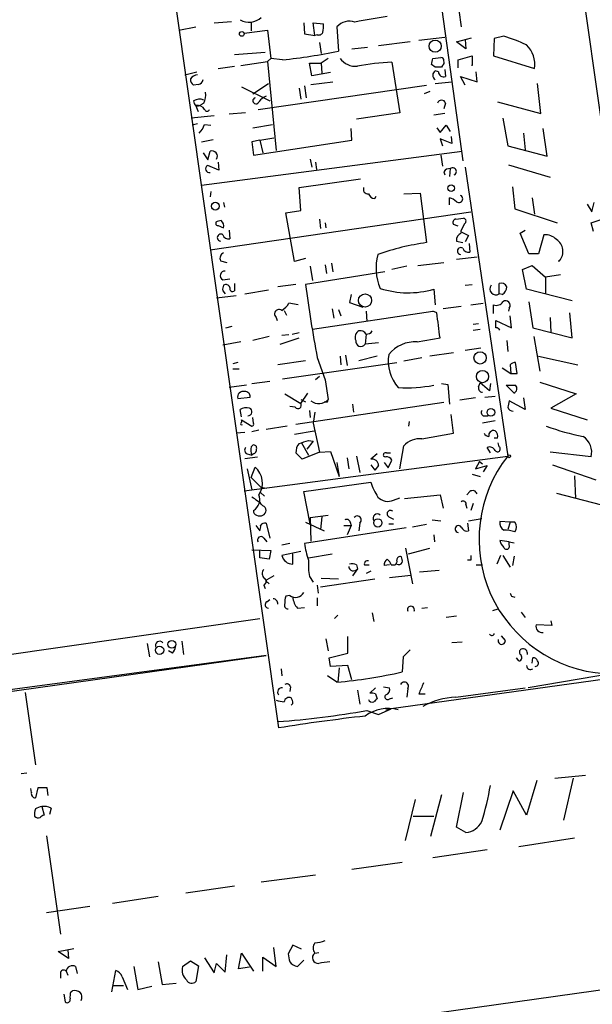
# Model space of a CAD drawing. Extents: x -1163 to 2224, y 0 to 4246.
# Drawn here: x 212 to 274, y 3736 to 3842 of the extents above; entities that cross this region are included whole.
import ezdxf

# ---------------------------------------------------------------- set-up
doc = ezdxf.new("R2010")
doc.units = 0
doc.header["$MEASUREMENT"] = 0
doc.layers.add('MAIN', color=5, linetype='CONTINUOUS')

msp = doc.modelspace()

# ---------------------------------------------------------------- linework, layer by layer
at = {"layer": 'MAIN'}
for p, q in [((219.456, 3908.2979), (239.776, 3765.6346)), ((269.3247, 3867.2346), (278.8073, 3800.0093)), ((254.254, 3865.2026), (259.588, 3826.5946)), ((259.1647, 3842.7659), (259.4187, 3840.9879)), ((229.0233, 3840.6493), (230.886, 3840.9879)), ((232.8333, 3841.4113), (234.696, 3841.5806)), ((236.8127, 3841.4959), (236.8127, 3840.5646)), ((242.4853, 3841.4113), (242.57, 3840.2259)), ((243.6707, 3840.0566), (243.5013, 3841.4113)), ((243.5013, 3841.4113), (244.602, 3841.3266)), ((246.0413, 3840.9879), (246.2107, 3838.3633)), ((236.0507, 3840.3106), (238.5907, 3840.6493)), ((238.5907, 3840.6493), (238.9293, 3837.6013)), ((242.57, 3840.2259), (243.6707, 3840.0566)), ((243.9247, 3840.1413), (243.6707, 3840.0566)), ((254.8467, 3839.5486), (257.6407, 3839.8873)), ((263.9907, 3839.9719), (262.9747, 3839.7179)), ((244.1787, 3839.2946), (244.348, 3838.1093)), ((253.9153, 3839.3793), (250.5287, 3838.9559)), ((258.9107, 3839.3793), (260.5193, 3839.8026)), ((259.9267, 3838.6173), (258.9107, 3839.3793)), ((259.842, 3839.6333), (259.9267, 3838.6173)), ((262.9747, 3839.7179), (262.89, 3837.8553)), ((235.0347, 3838.0246), (238.3367, 3838.2786)), ((247.65, 3838.6173), (249.3433, 3838.7866)), ((259.08, 3837.4319), (260.604, 3837.8553)), ((260.604, 3837.8553), (260.604, 3836.8393)), ((262.89, 3837.8553), (267.2927, 3836.5006)), ((233.2567, 3836.5006), (235.0347, 3836.7546)), ((235.712, 3836.8393), (238.5907, 3837.2626)), ((238.5907, 3837.2626), (238.9293, 3837.6013)), ((238.5907, 3837.2626), (239.522, 3827.6953)), ((240.1993, 3837.4319), (238.9293, 3837.6013)), ((243.332, 3835.7386), (243.078, 3837.0933)), ((243.078, 3837.0933), (244.348, 3837.0933)), ((245.11, 3837.6013), (244.348, 3837.0933)), ((244.348, 3837.0933), (244.4327, 3835.9926)), ((251.968, 3837.1779), (252.8147, 3831.7593)), ((256.6247, 3836.6699), (256.2013, 3836.9239)), ((256.3707, 3837.6013), (257.2173, 3837.6859)), ((257.3867, 3836.8393), (257.302, 3836.6699)), ((259.08, 3836.5853), (259.08, 3837.4319)), ((260.604, 3836.8393), (260.5193, 3836.8393)), ((229.7007, 3835.8233), (230.9707, 3836.1619)), ((245.364, 3836.0773), (243.332, 3835.7386)), ((256.9633, 3836.1619), (256.6247, 3836.2466)), ((257.6407, 3836.4159), (257.7253, 3835.6539)), ((259.842, 3834.7226), (259.334, 3835.6539)), ((259.334, 3835.6539), (261.112, 3835.0613)), ((261.112, 3835.0613), (261.0273, 3836.1619)), ((231.14, 3834.8073), (230.632, 3834.7226)), ((236.982, 3833.7913), (238.6753, 3834.8919)), ((237.5747, 3832.0979), (255.6933, 3834.7226)), ((242.57, 3834.6379), (242.7393, 3833.3679)), ((243.2473, 3834.8073), (245.618, 3835.0613)), ((256.6247, 3834.8919), (258.4027, 3835.0613)), ((267.97, 3831.6746), (267.6313, 3834.8919)), ((235.7967, 3834.5533), (238.8447, 3833.0293)), ((241.9773, 3834.3839), (242.1467, 3833.1986)), ((256.032, 3834.0453), (255.4393, 3833.7913)), ((231.14, 3831.8439), (230.886, 3832.5213)), ((231.7327, 3832.7753), (231.394, 3832.6059)), ((257.7253, 3832.7753), (257.556, 3832.1826)), ((263.3133, 3832.9446), (267.97, 3831.6746)), ((232.8333, 3831.4206), (230.378, 3831.1666)), ((236.22, 3831.7593), (234.442, 3831.5899)), ((252.8147, 3831.7593), (248.158, 3831.0819)), ((257.6407, 3831.6746), (256.4553, 3831.5053)), ((231.0553, 3830.5739), (230.4627, 3830.4046)), ((231.8173, 3830.4893), (232.4947, 3830.4046)), ((236.982, 3830.1506), (239.0987, 3830.4893)), ((257.1327, 3829.6426), (257.81, 3830.4046)), ((257.81, 3830.4046), (258.2333, 3829.7273)), ((263.906, 3831.1666), (264.414, 3828.2033)), ((247.65, 3828.7959), (247.5653, 3830.0659)), ((256.794, 3830.1506), (257.1327, 3829.6426)), ((266.1073, 3829.5579), (266.2767, 3827.7799)), ((268.6473, 3827.1026), (268.224, 3830.0659)), ((231.4787, 3828.6266), (232.7487, 3828.8806)), ((237.744, 3828.7959), (236.8973, 3828.6266)), ((236.8973, 3828.6266), (237.0667, 3827.1873)), ((237.0667, 3827.1873), (247.65, 3828.7959)), ((237.744, 3828.7959), (239.268, 3829.0499)), ((237.744, 3828.7959), (238.0827, 3827.4413)), ((258.4027, 3828.4573), (257.1327, 3828.9653)), ((257.1327, 3828.9653), (257.3867, 3828.2033)), ((258.318, 3829.2193), (258.4027, 3828.4573)), ((231.4787, 3823.9699), (259.5033, 3827.6106)), ((231.648, 3827.4413), (232.156, 3826.6793)), ((232.156, 3826.6793), (232.41, 3827.6106)), ((257.2173, 3827.1873), (257.3867, 3826.0019)), ((264.414, 3828.2033), (268.6473, 3827.1026)), ((233.2567, 3826.4253), (233.3413, 3825.5786)), ((243.1627, 3826.7639), (243.332, 3825.9173)), ((243.7553, 3826.4253), (243.84, 3825.6633)), ((264.4987, 3826.1713), (268.986, 3824.8166)), ((233.3413, 3825.5786), (232.156, 3826.0866)), ((257.556, 3825.4093), (257.6407, 3825.0706)), ((258.2333, 3825.7479), (258.1487, 3824.9013)), ((259.842, 3825.9173), (264.414, 3794.8446)), ((241.9773, 3823.7159), (248.5813, 3824.6473)), ((232.4947, 3823.2926), (232.41, 3822.6999)), ((242.1467, 3821.2606), (241.9773, 3823.7159)), ((253.238, 3823.0386), (255.016, 3823.1233)), ((255.016, 3823.1233), (255.6933, 3817.7893)), ((264.922, 3823.8006), (265.176, 3821.4299)), ((233.8493, 3822.1073), (233.934, 3821.5993)), ((250.1053, 3822.5306), (250.2747, 3822.7846)), ((258.1487, 3821.8533), (258.1487, 3822.6153)), ((267.0387, 3822.6153), (267.2927, 3820.8373)), ((272.9653, 3821.9379), (273.4733, 3821.0913)), ((273.4733, 3821.0913), (273.7273, 3822.1073)), ((232.41, 3817.0273), (260.4347, 3821.0913)), ((240.538, 3821.0066), (242.1467, 3821.2606)), ((241.4693, 3815.7573), (240.538, 3821.0066)), ((265.176, 3821.4299), (269.748, 3819.9059)), ((233.5953, 3820.1599), (233.172, 3820.0753)), ((244.1787, 3820.3293), (244.2633, 3819.3133)), ((244.7713, 3819.9059), (244.856, 3819.3979)), ((258.826, 3820.3293), (259.6727, 3820.4139)), ((259.7573, 3819.8213), (259.334, 3818.9746)), ((273.3887, 3819.9059), (274.574, 3820.3293)), ((273.6427, 3818.9746), (273.3887, 3819.9059)), ((233.2567, 3819.6519), (233.8493, 3819.3979)), ((234.442, 3819.1439), (234.5267, 3818.2126)), ((259.08, 3819.5673), (258.572, 3819.7366)), ((259.334, 3818.9746), (260.1807, 3818.5513)), ((265.7687, 3818.8053), (266.2767, 3819.1439)), ((266.7, 3816.6039), (265.7687, 3818.8053)), ((258.9107, 3817.9586), (259.588, 3817.7893)), ((260.1807, 3818.5513), (259.842, 3817.8739)), ((260.2653, 3817.7046), (260.35, 3816.7733)), ((268.3087, 3818.6359), (267.716, 3816.6039)), ((267.716, 3816.6039), (266.7, 3816.6039)), ((233.5107, 3815.8419), (234.188, 3815.6726)), ((242.6547, 3816.0959), (241.4693, 3815.7573)), ((245.4487, 3815.5879), (245.618, 3814.6566)), ((254.762, 3815.3339), (257.556, 3815.6726)), ((258.9107, 3816.0113), (261.112, 3816.2653)), ((269.8327, 3815.8419), (270.002, 3815.8419)), ((251.206, 3814.6566), (242.6547, 3813.3019)), ((243.1627, 3815.2493), (243.4167, 3813.7253)), ((244.7713, 3815.4186), (244.9407, 3814.4873)), ((253.5767, 3815.2493), (251.968, 3814.9106)), ((266.0227, 3814.9106), (267.0387, 3815.3339)), ((266.446, 3812.7939), (266.0227, 3814.9106)), ((267.0387, 3815.3339), (268.478, 3814.0639)), ((233.7647, 3813.8099), (234.5267, 3813.8946)), ((270.0867, 3814.3179), (268.478, 3814.0639)), ((268.478, 3814.0639), (268.478, 3812.3706)), ((233.7647, 3812.6246), (234.0187, 3812.2859)), ((235.0347, 3813.3866), (235.0347, 3812.6246)), ((236.1353, 3812.2859), (238.6753, 3812.7093)), ((241.6387, 3813.3019), (239.6913, 3813.0479)), ((256.4553, 3812.7939), (256.6247, 3811.1006)), ((259.842, 3813.2173), (260.604, 3813.3019)), ((263.4827, 3812.2859), (263.4827, 3813.3866)), ((271.3567, 3811.5239), (266.446, 3812.7939)), ((233.0873, 3811.8626), (235.204, 3812.1166)), ((247.5653, 3812.2013), (247.396, 3811.3546)), ((247.396, 3811.3546), (248.8353, 3810.8466)), ((263.8213, 3812.2013), (263.4827, 3812.2859)), ((266.7, 3811.4393), (267.1233, 3808.6453)), ((240.3687, 3810.5079), (240.6227, 3809.9999)), ((241.8927, 3811.1006), (240.8767, 3811.2699)), ((243.4167, 3808.4759), (256.3707, 3810.4233)), ((245.5333, 3810.6773), (245.7027, 3809.6613)), ((246.2107, 3810.5926), (246.4647, 3809.9153)), ((249.174, 3810.4233), (249.2587, 3809.3226)), ((256.794, 3810.2539), (256.3707, 3810.4233)), ((259.4187, 3810.9313), (257.4713, 3810.6773)), ((260.4347, 3811.1006), (261.7893, 3811.2699)), ((262.89, 3810.1693), (262.89, 3811.1006)), ((264.5833, 3810.7619), (264.4987, 3810.4233)), ((271.3567, 3807.5446), (271.1027, 3810.2539)), ((239.522, 3809.7459), (239.6067, 3809.4073)), ((263.144, 3808.6453), (263.144, 3809.4073)), ((263.144, 3809.4073), (264.8373, 3808.6453)), ((264.8373, 3808.6453), (264.668, 3809.9153)), ((268.986, 3809.7459), (269.0707, 3808.1373)), ((234.1033, 3808.6453), (234.7807, 3808.8146)), ((241.2153, 3807.9679), (241.9773, 3808.1373)), ((261.2813, 3809.0686), (260.6887, 3808.9839)), ((260.6887, 3808.3913), (261.4507, 3808.4759)), ((267.1233, 3808.6453), (271.3567, 3807.5446)), ((235.712, 3807.1213), (233.7647, 3806.7826)), ((238.76, 3807.7139), (236.982, 3807.2906)), ((239.9453, 3806.8673), (241.9773, 3807.5446)), ((240.8767, 3807.8833), (240.1147, 3807.7986)), ((249.174, 3807.9679), (249.0893, 3806.8673)), ((254.6773, 3807.1213), (257.1327, 3807.5446)), ((264.3293, 3807.2906), (264.414, 3806.1053)), ((267.208, 3807.7139), (267.8853, 3803.9886)), ((250.5287, 3807.0366), (249.0893, 3806.8673)), ((261.5353, 3806.4439), (259.842, 3806.1899)), ((242.6547, 3805.0893), (239.6913, 3804.6659)), ((243.9247, 3805.4279), (244.7713, 3803.0573)), ((246.38, 3805.5973), (246.4647, 3804.6659)), ((246.9727, 3805.6819), (247.142, 3804.5813)), ((250.3593, 3805.5973), (248.412, 3805.0893)), ((253.238, 3805.0893), (255.1853, 3805.4279)), ((258.572, 3805.9359), (256.032, 3805.5973)), ((267.716, 3805.5973), (271.9493, 3804.6659)), ((235.3733, 3804.9199), (234.8653, 3804.7506)), ((234.8653, 3804.2426), (235.5427, 3804.2426)), ((240.1993, 3803.1419), (252.476, 3804.9199)), ((263.8213, 3804.3273), (264.7527, 3803.7346)), ((264.668, 3804.6659), (264.7527, 3803.7346)), ((265.43, 3803.7346), (265.2607, 3804.9199)), ((236.8973, 3802.6339), (238.8447, 3802.8879)), ((244.1787, 3803.3959), (243.7553, 3803.0573)), ((244.7713, 3803.0573), (245.11, 3800.9406)), ((264.7527, 3803.7346), (265.43, 3803.7346)), ((236.3047, 3802.4646), (234.442, 3802.2106)), ((257.302, 3802.6339), (257.9793, 3802.5493)), ((257.9793, 3802.5493), (258.1487, 3800.4326)), ((261.2813, 3802.2953), (261.4507, 3802.7186)), ((262.4667, 3801.8719), (261.4507, 3802.7186)), ((262.5513, 3802.6339), (262.4667, 3801.8719)), ((264.2447, 3802.4646), (265.2607, 3802.4646)), ((265.0913, 3801.6179), (264.2447, 3802.4646)), ((267.8853, 3802.8033), (271.78, 3801.5333)), ((10.16, 3700.6106), (728.3027, 3800.7713)), ((235.3733, 3801.0253), (236.728, 3801.1946)), ((240.4533, 3801.5333), (242.1467, 3800.5173)), ((242.1467, 3800.5173), (242.9087, 3801.6179)), ((242.1467, 3800.9406), (242.6547, 3800.6866)), ((245.0253, 3800.6866), (245.11, 3800.9406)), ((260.9427, 3801.1099), (259.2493, 3800.8559)), ((261.9587, 3801.1946), (263.0593, 3801.2793)), ((266.2767, 3799.8399), (264.5833, 3800.7713)), ((266.1073, 3801.1099), (266.2767, 3799.8399)), ((271.78, 3801.5333), (269.0707, 3800.0093)), ((235.7967, 3799.0779), (235.6273, 3799.8399)), ((241.554, 3800.0939), (240.9613, 3800.1786)), ((257.556, 3800.6019), (241.6387, 3798.2313)), ((243.078, 3799.7553), (243.1627, 3798.9933)), ((247.7347, 3800.4326), (247.8193, 3799.5859)), ((269.0707, 3800.0093), (272.9653, 3798.7393)), ((235.7967, 3798.7393), (236.8973, 3798.0619)), ((237.0667, 3798.4006), (236.982, 3798.9933)), ((243.6707, 3799.5859), (243.5013, 3798.4006)), ((258.572, 3797.2999), (258.318, 3799.3319)), ((263.0593, 3798.6546), (261.7047, 3798.4006)), ((261.874, 3799.1626), (262.2973, 3799.1626)), ((237.6593, 3797.6386), (236.8973, 3797.4693)), ((240.7073, 3798.0619), (238.4213, 3797.7233)), ((241.4693, 3797.2153), (243.586, 3797.5539)), ((243.5013, 3798.4006), (244.1787, 3795.2679)), ((253.8307, 3798.5699), (253.746, 3798.0619)), ((236.1353, 3797.3846), (235.204, 3797.2999)), ((242.9933, 3796.5379), (243.5013, 3796.4533)), ((255.1853, 3796.7073), (258.572, 3797.2999)), ((263.3133, 3796.7919), (262.9747, 3796.7919)), ((236.8127, 3795.8606), (236.982, 3796.0299)), ((242.2313, 3796.2839), (242.9933, 3794.9293)), ((243.5013, 3796.4533), (242.824, 3795.6066)), ((252.8147, 3793.4899), (253.238, 3795.9453)), ((262.5513, 3795.1833), (262.2127, 3795.7759)), ((263.4827, 3795.8606), (263.398, 3796.2839)), ((236.0507, 3791.1193), (264.414, 3794.8446)), ((236.1353, 3794.5906), (237.49, 3794.7599)), ((236.3893, 3795.0986), (236.8973, 3794.9293)), ((237.0667, 3795.0986), (236.8973, 3794.9293)), ((242.316, 3794.5059), (241.6387, 3795.1833)), ((244.1787, 3795.2679), (242.316, 3794.5059)), ((244.1787, 3795.2679), (245.364, 3795.3526)), ((245.364, 3795.3526), (246.2953, 3792.6433)), ((247.142, 3794.6753), (247.3113, 3793.4899)), ((248.158, 3794.8446), (248.4967, 3793.0666)), ((250.3593, 3795.0986), (249.682, 3794.5059)), ((251.3753, 3795.1833), (251.7987, 3795.1833)), ((251.5447, 3793.5746), (251.968, 3794.4213)), ((273.3887, 3794.7599), (268.986, 3795.2679)), ((236.3893, 3793.4899), (236.8973, 3791.2039)), ((236.8127, 3792.5586), (237.236, 3793.6593)), ((246.0413, 3794.1673), (246.2953, 3792.6433)), ((249.682, 3793.9133), (250.1053, 3793.3206)), ((250.5287, 3793.8286), (250.1053, 3793.3206)), ((251.1213, 3794.1673), (251.5447, 3793.5746)), ((261.366, 3794.2519), (260.9427, 3793.4899)), ((260.9427, 3793.4899), (262.2127, 3793.8286)), ((261.366, 3794.2519), (261.7047, 3793.9979)), ((262.2127, 3793.8286), (261.7893, 3793.1513)), ((269.24, 3793.9133), (273.8967, 3792.3046)), ((236.8127, 3792.5586), (237.9133, 3791.4579)), ((260.604, 3792.8973), (261.4507, 3792.6433)), ((271.6107, 3792.7279), (271.6953, 3790.2726)), ((238.4213, 3791.3733), (237.9133, 3791.4579)), ((242.4853, 3791.0346), (249.682, 3792.0506)), ((237.8287, 3790.9499), (238.252, 3790.5266)), ((243.1627, 3787.5633), (242.4853, 3791.0346)), ((252.1373, 3790.1033), (252.8147, 3790.3573)), ((253.3227, 3790.2726), (257.1327, 3790.6959)), ((257.1327, 3790.6959), (257.4713, 3789.2566)), ((260.35, 3791.0346), (260.0113, 3790.6959)), ((269.6633, 3790.8653), (274.4893, 3789.5953)), ((259.9267, 3789.5953), (260.0113, 3789.2566)), ((260.6887, 3789.7646), (260.4347, 3789.0026)), ((243.1627, 3788.2406), (245.11, 3788.4946)), ((243.1627, 3788.2406), (243.2473, 3785.7006)), ((244.4327, 3788.3253), (244.2633, 3786.9706)), ((251.6293, 3788.3253), (252.1373, 3788.0713)), ((260.1807, 3787.9019), (261.62, 3788.1559)), ((237.3207, 3787.3939), (237.744, 3786.8013)), ((238.4213, 3787.6479), (238.8447, 3786.0393)), ((253.492, 3787.1399), (242.57, 3785.4466)), ((242.6547, 3787.7326), (244.6867, 3786.8013)), ((246.8033, 3787.3939), (247.5653, 3787.3939)), ((247.5653, 3787.3939), (247.142, 3786.3779)), ((247.4807, 3787.7326), (247.5653, 3787.3939)), ((248.4967, 3787.6479), (248.412, 3786.8013)), ((251.6293, 3787.5633), (252.1373, 3787.5633)), ((255.6933, 3787.4786), (254.1693, 3787.2246)), ((256.286, 3787.9866), (257.2173, 3787.9019)), ((260.096, 3787.6479), (260.1807, 3786.8013)), ((264.668, 3787.7326), (263.5673, 3787.8173)), ((264.668, 3787.7326), (264.414, 3786.9706)), ((265.176, 3787.7326), (264.668, 3787.7326)), ((238.1673, 3786.0393), (238.506, 3785.6159)), ((256.4553, 3786.3779), (256.54, 3785.6159)), ((240.9613, 3785.4466), (240.1147, 3785.2773)), ((253.4073, 3784.9386), (254.1693, 3781.1286)), ((253.746, 3784.3459), (256.032, 3784.9386)), ((264.5833, 3785.6159), (263.5673, 3785.7853)), ((264.5833, 3785.6159), (265.0913, 3785.5313)), ((264.5833, 3785.2773), (264.5833, 3785.6159)), ((236.8973, 3784.7693), (238.9293, 3784.6846)), ((237.744, 3783.9226), (237.744, 3784.7693)), ((238.76, 3783.7533), (237.744, 3783.9226)), ((238.9293, 3784.6846), (238.76, 3783.7533)), ((242.1467, 3784.5999), (240.1147, 3784.1766)), ((241.3, 3783.2453), (241.3, 3784.3459)), ((242.9933, 3783.9226), (245.5333, 3784.3459)), ((263.652, 3784.1766), (263.2287, 3783.2453)), ((263.906, 3784.1766), (264.668, 3782.9066)), ((265.0913, 3784.0919), (264.922, 3783.0759)), ((248.2427, 3782.7373), (247.7347, 3781.9753)), ((248.158, 3783.1606), (248.2427, 3782.7373)), ((249.0047, 3783.1606), (249.5127, 3783.1606)), ((251.714, 3783.1606), (251.1213, 3783.0759)), ((251.8833, 3783.1606), (252.3067, 3783.1606)), ((260.4347, 3783.6686), (260.096, 3783.6686)), ((261.0273, 3783.1606), (261.7047, 3783.1606)), ((239.268, 3781.9753), (238.506, 3781.5519)), ((243.078, 3781.8906), (243.5013, 3781.2979)), ((244.348, 3781.7213), (246.2107, 3781.6366)), ((249.682, 3782.4833), (249.174, 3782.2293)), ((251.714, 3781.8059), (254, 3782.0599)), ((254.9313, 3782.3986), (257.048, 3782.5679)), ((238.1673, 3780.9593), (238.3367, 3780.6206)), ((238.5907, 3781.2979), (238.76, 3781.1286)), ((243.9247, 3780.9593), (244.0093, 3780.1126)), ((244.2633, 3780.7899), (250.1053, 3781.6366)), ((351.9593, 3781.6366), (251.8833, 3767.6666)), ((240.9613, 3779.8586), (240.538, 3779.7739)), ((243.9247, 3779.6046), (243.9247, 3778.7579)), ((264.8373, 3779.7739), (265.176, 3779.6893)), ((238.506, 3779.1813), (238.8447, 3779.4353)), ((241.808, 3778.5039), (242.57, 3778.5886)), ((255.1853, 3778.5039), (255.778, 3778.5886)), ((246.126, 3777.7419), (245.7873, 3777.4033)), ((249.8513, 3777.9959), (250.0207, 3777.0646)), ((258.9107, 3777.6573), (257.81, 3777.4879)), ((262.8053, 3778.2499), (263.398, 3778.4193)), ((265.8533, 3778.0806), (266.2767, 3777.4879)), ((139.192, 3763.1793), (237.744, 3777.4033)), ((269.1553, 3776.6413), (267.462, 3776.7259)), ((269.0707, 3777.1493), (269.1553, 3776.6413)), ((247.2267, 3773.6779), (247.2267, 3775.4559)), ((264.16, 3775.0326), (263.7367, 3775.5406)), ((225.6367, 3774.6939), (225.8907, 3773.2546)), ((229.362, 3774.9479), (229.5313, 3773.5086)), ((244.856, 3775.2019), (245.11, 3773.9319)), ((259.5033, 3774.8633), (258.4027, 3774.7786)), ((142.3247, 3759.8773), (238.4213, 3773.4239)), ((238.4213, 3773.4239), (172.8893, 3764.6186)), ((228.346, 3773.6779), (227.9227, 3773.9319)), ((245.1947, 3773.1699), (247.2267, 3773.6779)), ((253.1533, 3773.2546), (253.0687, 3771.6459)), ((253.9153, 3774.0166), (253.1533, 3773.2546)), ((245.364, 3772.2386), (245.1947, 3773.1699)), ((247.2267, 3772.3233), (245.364, 3772.2386)), ((247.65, 3770.7993), (247.2267, 3772.3233)), ((265.5993, 3772.8313), (265.3453, 3773.1699)), ((267.0387, 3772.5773), (267.1233, 3773.1699)), ((240.03, 3771.9846), (240.1147, 3771.2226)), ((246.0413, 3770.5453), (245.0253, 3771.2226)), ((246.2953, 3772.0693), (246.126, 3770.5453)), ((275.6747, 3771.4766), (266.6153, 3769.9526)), ((241.046, 3770.0373), (240.9613, 3769.5293)), ((251.0367, 3770.0373), (251.714, 3769.9526)), ((212.5133, 3769.4446), (213.614, 3761.6553)), ((248.2427, 3769.6986), (248.4967, 3768.1746)), ((250.19, 3769.9526), (249.5973, 3769.3599)), ((250.19, 3769.2753), (250.3593, 3768.7673)), ((253.6613, 3769.8679), (253.5767, 3768.9366)), ((254.8467, 3769.2753), (255.524, 3769.2753)), ((258.826, 3768.9366), (266.2767, 3769.9526)), ((241.3, 3768.2593), (241.1307, 3768.0899)), ((251.714, 3768.7673), (252.0527, 3768.8519)), ((249.2587, 3767.4973), (250.5287, 3767.0739)), ((250.5287, 3767.0739), (251.8833, 3767.6666)), ((251.2907, 3767.5819), (251.8833, 3767.6666)), ((212.09, 3760.7239), (212.6827, 3760.8086)), ((269.494, 3760.2159), (272.796, 3760.5546)), ((267.5467, 3759.9619), (266.446, 3756.2366)), ((271.4413, 3760.2159), (270.4253, 3755.7286)), ((213.1907, 3758.6919), (213.106, 3759.1153)), ((213.868, 3759.1999), (213.614, 3758.0993)), ((214.884, 3759.1999), (213.868, 3759.1999)), ((214.9687, 3758.3533), (214.884, 3759.1999)), ((257.302, 3758.4379), (256.1167, 3753.9506)), ((258.9107, 3754.9666), (259.6727, 3758.6919)), ((265.0067, 3758.8613), (263.5673, 3754.6279)), ((266.446, 3756.2366), (265.0067, 3758.8613)), ((253.4073, 3753.5273), (254.508, 3757.9299)), ((214.2913, 3757.1679), (214.5453, 3756.2366)), ((215.3073, 3756.9986), (215.138, 3756.3213)), ((254.254, 3756.1519), (256.4553, 3756.1519)), ((259.9267, 3754.3739), (258.9107, 3754.9666)), ((214.7993, 3754.0353), (216.3233, 3743.4519)), ((271.6107, 3753.7813), (265.5993, 3752.8499)), ((262.2127, 3752.5113), (256.3707, 3751.6646)), ((253.0687, 3751.1566), (247.65, 3750.3946)), ((243.7553, 3749.8019), (237.9133, 3749.0399)), ((235.0347, 3748.6166), (229.7853, 3747.8546)), ((226.822, 3747.5159), (221.9113, 3746.7539)), ((219.456, 3746.4153), (214.7993, 3745.7379)), ((216.0693, 3741.5893), (217.7627, 3741.9279)), ((217.17, 3740.8273), (216.0693, 3741.5893)), ((217.0853, 3741.7586), (217.17, 3740.8273)), ((239.522, 3739.9806), (239.268, 3742.0126)), ((241.3, 3742.2666), (240.792, 3741.3353)), ((242.2313, 3741.8433), (241.3, 3742.2666)), ((243.6707, 3741.4199), (244.094, 3741.5046)), ((226.822, 3740.4886), (227.2453, 3738.0333)), ((229.4467, 3739.9806), (230.2933, 3740.5733)), ((230.2933, 3740.5733), (231.14, 3740.0653)), ((231.8173, 3740.9119), (232.8333, 3739.3033)), ((234.0187, 3739.3879), (234.188, 3741.2506)), ((235.458, 3739.7266), (235.7967, 3741.4199)), ((235.7967, 3741.4199), (237.0667, 3739.4726)), ((238.0827, 3739.4726), (238.0827, 3740.9966)), ((238.0827, 3740.9966), (239.522, 3739.9806)), ((241.808, 3739.9806), (242.4853, 3740.6579)), ((216.916, 3739.4726), (217.0853, 3739.0493)), ((217.932, 3739.9806), (218.1013, 3739.2186)), ((221.8267, 3737.2713), (222.25, 3739.5573)), ((224.1973, 3739.9806), (224.6207, 3737.5253)), ((231.14, 3740.0653), (230.886, 3738.3719)), ((232.8333, 3739.3033), (233.0873, 3740.3193)), ((233.0873, 3740.3193), (234.0187, 3739.3879)), ((236.6433, 3739.8959), (235.458, 3739.7266)), ((216.3233, 3739.2186), (216.3233, 3738.7106)), ((222.9273, 3738.8799), (223.52, 3737.5253)), ((217.424, 3737.2713), (217.5933, 3737.3559)), ((221.996, 3737.9486), (223.0967, 3737.9486)), ((224.6207, 3737.5253), (226.1447, 3737.8639)), ((227.2453, 3738.0333), (228.7693, 3738.2026)), ((216.662, 3737.0173), (216.8313, 3736.1706))]:
    msp.add_line(p, q, dxfattribs=at)
for centre, radius in [((235.8136, 3840.226), 0.2517), ((256.6067, 3838.9061), 0.6548), ((258.3364, 3823.646), 0.3573), ((232.9724, 3821.7142), 0.4194), ((249.0663, 3811.5794), 0.7077), ((261.4486, 3805.4031), 0.6634), ((261.7024, 3803.3922), 0.6556), ((262.6097, 3799.5467), 0.4156), ((264.5621, 3794.8235), 0.1496), ((250.4487, 3787.6664), 0.442), ((226.9717, 3773.9743), 0.4457), ((228.2844, 3774.6129), 0.425)]:
    msp.add_circle(centre, radius, dxfattribs=at)
for centre, radius, start, end in [((236.601, 3843.4009), 1.9167, 239.469436, 313.209363), ((256.9136, 3799.6865), 42.7514, 97.328934, 102.049864), ((242.2338, 3841.0725), 2.3818, 343.481629, 6.124217), ((247.396, 3839.7813), 1.8142, 70.930843, 138.309283), ((244.0941, 3840.5644), 0.4557, 248.179915, 338.219602), ((259.6286, 3824.7692), 15.8161, 64.46635, 73.990264), ((264.4136, 3836.952), 2.9143, 351.089415, 45.781321), ((231.6609, 3912.4052), 75.4579, 276.497187, 281.117403), ((248.069, 3838.8448), 2.0974, 216.361781, 274.750484), ((252.6265, 3814.7788), 22.4088, 91.683925, 101.281451), ((86.936, 3879.6126), 174.5654, 345.845185, 346.074368), ((257.2597, 3837.3896), 0.2993, 351.875312, 98.143638), ((257.2172, 3837.178), 0.3787, 296.585347, 26.55152), ((231.098, 3834.849), 0.9752, 92.509458, 145.604343), ((256.8999, 3835.7809), 0.5409, 120.58047, 239.41414), ((256.9633, 3667.37), 169.3002, 89.885375, 90.114591), ((257.5137, 3836.1619), 0.5503, 180, 292.613458), ((230.9706, 3835.3153), 0.6826, 172.88019, 240.261365), ((231.0978, 3835.3575), 0.5518, 274.385964, 355.614036), ((230.039, 3833.622), 1.8935, 333.439008, 10.301057), ((239.2276, 3831.7145), 1.9932, 113.861793, 141.891048), ((231.0977, 3832.9701), 0.4695, 172.755391, 309.13056), ((231.2589, 3832.0753), 1.1415, 65.477954, 123.310032), ((231.0552, 3831.6576), 0.8801, 30.01699, 101.083953), ((237.3418, 3833.0504), 0.3347, 108.429535, 341.570465), ((257.302, 3832.68), 0.4339, 12.687791, 167.312209), ((232.0713, 3832.1827), 0.2678, 198.462013, 341.537987), ((229.3468, 3831.4069), 2.6354, 315.444287, 339.623856), ((232.6216, 3827.0856), 0.566, 325.363747, 111.951782), ((232.3166, 3825.7168), 0.4032, 113.474767, 283.395131), ((258.1487, 3825.0704), 0.6828, 82.88227, 150.239505), ((258.4873, 3825.4357), 0.4025, 294.890474, 129.131148), ((249.3796, 3823.5314), 0.4952, 158.127696, 275.609274), ((250.1838, 3823.3407), 0.8139, 201.787031, 264.465227), ((257.7435, 3820.9887), 1.6763, 45.870102, 76.011837), ((259.1681, 3822.502), 0.403, 230.305467, 65.692525), ((233.2144, 3819.8636), 0.2159, 101.325546, 281.299523), ((233.0878, 3819.5674), 0.7801, 347.451277, 49.41862), ((258.8966, 3819.9483), 0.3875, 100.497939, 213.11188), ((259.6163, 3820.1035), 0.3155, 296.548806, 79.701651), ((233.553, 3818.329), 0.3728, 55.40204, 263.484997), ((259.6369, 3818.0986), 0.7396, 107.158544, 190.911862), ((234.3674, 3818.8234), 0.6312, 197.280921, 284.617437), ((259.2296, 3791.6894), 26.3384, 97.716071, 109.485382), ((268.4386, 3816.9222), 1.7186, 44.552091, 94.334782), ((268.8009, 3816.832), 1.5566, 320.500296, 56.356892), ((234.1032, 3816.096), 0.6447, 113.192756, 203.212594), ((259.3763, 3816.8897), 0.3728, 55.40204, 263.484997), ((260.1907, 3817.3841), 0.6312, 197.280921, 284.617437), ((255.8563, 3815.0677), 5.6036, 164.986384, 202.995591), ((233.9779, 3814.2521), 0.4909, 85.232481, 244.259667), ((263.7366, 3812.7939), 0.6448, 23.197424, 113.189256), ((234.6959, 3812.7941), 0.9465, 153.440363, 190.316217), ((234.1033, 3812.8644), 0.4348, 13.147711, 125.744477), ((234.823, 3812.8574), 0.3147, 160.332702, 312.282263), ((404.7459, 3835.4062), 163.5914, 187.765497, 190.559181), ((253.7131, 3822.1135), 9.7146, 251.918671, 286.395997), ((263.1259, 3812.8121), 0.6358, 140.405592, 304.139986), ((263.2294, 3813.1322), 1.1031, 302.449681, 355.617229), ((263.1864, 3811.9047), 0.857, 249.765565, 327.107304), ((264.2023, 3811.0583), 0.4827, 322.11877, 127.87186), ((239.8183, 3810.1269), 0.4827, 52.11877, 232.12814), ((238.801, 3812.5836), 2.4565, 302.329512, 327.670488), ((-420.3769, 3724.2223), 682.614, 7.011212, 7.2403896), ((248.7506, 3807.6293), 0.7572, 116.561667, 206.568435), ((248.556, 3807.6041), 0.7171, 30.484179, 101.584148), ((249.2586, 3808.6452), 0.6826, 262.88019, 330.261365), ((263.1013, 3808.0944), 0.5525, 32.502209, 85.567893), ((248.6291, 3807.1937), 0.5642, 170.110267, 324.653567), ((254.4338, 3803.5629), 3.5667, 86.085374, 141.840698), ((255.8004, 3805.0352), 4.2347, 170.05433, 221.836462), ((265.3194, 3803.9644), 0.9573, 93.51548, 132.879217), ((235.9744, 3801.1862), 0.6223, 75.014609, 194.985391), ((236.1494, 3801.2087), 0.5788, 358.604026, 91.395974), ((253.5343, 3817.5778), 15.3929, 266.689102, 280.93895), ((261.7235, 3802.1636), 0.4614, 163.41494, 267.66472), ((264.8585, 3802.1048), 0.5396, 295.553719, 41.815173), ((244.0834, 3801.9035), 1.4075, 233.555105, 316.833875), ((433.8544, 3758.1062), 174.5652, 165.853161, 166.082336), ((236.3471, 3798.6541), 1.3872, 77.671, 121.258436), ((236.4583, 3799.606), 0.4437, 272.027894, 65.358338), ((241.8503, 3800.3057), 0.3642, 215.557794, 35.523047), ((244.856, 3885.3365), 84.6501, 269.885409, 270.114592), ((261.9446, 3799.5436), 0.3875, 146.88812, 259.502061), ((265.0182, 3800.3132), 0.6428, 199.948836, 268.974742), ((235.4718, 3798.6406), 0.3396, 315.023863, 16.898036), ((235.7967, 3798.316), 0.1197, 135.033843, 314.966157), ((236.8974, 3798.2736), 0.2117, 269.972935, 36.875312), ((262.8733, 3797.0831), 0.5062, 68.442401, 193.923684), ((262.6784, 3797.0036), 0.6693, 341.559637, 55.310261), ((277.7069, 3823.3795), 26.9183, 250.141316, 258.937899), ((157.8353, 4050.3686), 267.7348, 288.316974, 288.546157), ((254.9843, 3794.3518), 2.3641, 85.12264, 137.619526), ((262.4663, 3797.6382), 0.6821, 209.733421, 262.90103), ((271.4207, 3795.2665), 2.0322, 345.564404, 56.510901), ((236.5304, 3795.4937), 0.4195, 137.724474, 250.347095), ((238.5697, 3795.5507), 1.7841, 169.997043, 200.383144), ((237.0809, 3795.7055), 0.3391, 343.045081, 106.954919), ((236.9567, 3795.5388), 0.4537, 284.030118, 8.594459), ((243.0143, 3795.2893), 1.3797, 138.732034, 184.40635), ((262.4668, 3795.1835), 0.6446, 23.188086, 113.216098), ((263.3133, 3795.6066), 0.3053, 213.684862, 56.299523), ((249.8392, 3793.8345), 0.6896, 359.509736, 103.177718), ((251.2624, 3794.9857), 0.2276, 60.258241, 277.143754), ((251.3753, 3794.0824), 0.6827, 29.760495, 97.11773), ((275.7941, 3785.9117), 14.4674, 141.869577, 266.171067), ((235.8178, 3791.9448), 2.225, 325.854993, 50.40313), ((256.3808, 3794.2388), 7.0471, 198.089912, 212.601082), ((233.6085, 3785.0357), 6.328, 45.004482, 58.686238), ((236.3954, 3790.1879), 1.3622, 299.525242, 21.896701), ((251.5393, 3791.5159), 1.534, 224.43744, 292.944537), ((260.6463, 3790.6536), 0.4827, 15.254078, 127.87186), ((237.8709, 3789.0026), 0.5504, 292.632677, 67.367323), ((259.6304, 3789.7011), 0.3147, 340.349851, 132.282263), ((237.5153, 3788.9348), 0.4537, 171.405541, 255.969882), ((237.744, 3789.1295), 0.7196, 241.921424, 298.078576), ((247.0997, 3787.662), 0.3875, 10.497939, 123.11188), ((248.2426, 3787.9865), 0.4233, 306.886139, 143.113861), ((250.3821, 3788.1722), 0.4513, 45.58344, 216.793723), ((251.8106, 3788.6433), 0.3661, 48.599115, 240.31142), ((236.8969, 3787.2247), 0.947, 333.443066, 10.291859), ((238.3153, 3787.077), 0.5807, 79.481572, 146.925669), ((259.1205, 3787.0019), 0.3722, 36.752899, 263.753304), ((260.0214, 3787.4121), 0.6312, 197.280921, 284.617437), ((264.4, 3787.6339), 0.8527, 167.579062, 241.312851), ((264.5832, 3787.2246), 0.7807, 319.405074, 40.594926), ((237.871, 3785.8276), 0.3642, 35.544994, 215.544994), ((263.9913, 3782.6563), 4.2296, 73.733997, 90.008128), ((250.7165, 3786.4467), 8.2077, 186.998861, 199.784085), ((265.1939, 3786.1905), 1.6763, 193.988163, 224.129898), ((264.287, 3785.1502), 0.3223, 203.184586, 23.217258), ((241.2825, 3784.443), 1.1978, 192.850487, 270.837109), ((252.8268, 3783.6928), 0.3516, 63.442237, 183.946307), ((252.1365, 3783.5838), 0.9474, 349.712463, 26.551528), ((387.4346, 3783.9226), 127.0002, 179.885409, 180.114592), ((251.9236, 3783.203), 8.9424, 177.015466, 188.439269), ((247.8172, 3783.0117), 0.5063, 182.309154, 327.182501), ((247.6074, 3781.6771), 1.5824, 69.637627, 97.677432), ((249.3291, 3783.2595), 0.3391, 73.045081, 196.954919), ((251.7986, 3783.1606), 0.6826, 119.738635, 187.12814), ((250.7834, 3782.8226), 1.1506, 17.082228, 53.983609), ((252.1372, 3783.4993), 0.3787, 296.585347, 26.55152), ((252.6877, 3783.6263), 0.4359, 240.941566, 330.941566), ((238.6088, 3782.2233), 0.6158, 135.802667, 234.596423), ((237.9672, 3781.3672), 0.4544, 296.130787, 51.190538), ((238.5483, 3781.4249), 0.1339, 108.421413, 288.462013), ((242.0215, 3779.2233), 1.5824, 159.637627, 187.677432), ((241.5718, 3780.7096), 1.0473, 234.344672, 330.715853), ((243.213, 3779.8076), 1.9167, 183.538667, 222.85825), ((349.4376, 3822.2732), 94.6752, 206.443694, 206.672849), ((238.6819, 3778.8654), 0.3616, 119.110013, 268.954052), ((239.1411, 3778.9697), 0.5518, 355.593331, 85.614036), ((240.7707, 3778.8002), 0.3815, 146.297437, 273.200657), ((254, 3778.3346), 0.3787, 333.441716, 206.558284), ((268.1351, 3776.5655), 0.6919, 166.596378, 277.381785), ((262.7091, 3775.8216), 0.267, 204.740656, 354.195444), ((226.9772, 3774.4822), 0.4607, 40.034829, 207.343781), ((227.7105, 3774.419), 0.9763, 310.61339, 356.258927), ((263.7705, 3774.9988), 0.3909, 162.35305, 4.959584), ((265.5762, 3773.1969), 0.3664, 273.61536, 58.30131), ((266.0804, 3773.7665), 0.4046, 124.149649, 219.604292), ((266.035, 3773.6255), 0.5093, 346.730492, 110.901014), ((266.8721, 3772.3289), 0.4261, 180.752964, 306.114351), ((267.1911, 3772.7213), 0.4537, 14.030118, 98.594459), ((267.3796, 3772.5884), 0.3498, 269.623275, 43.980692), ((241.3361, 3823.5736), 53.2366, 275.070574, 282.731694), ((240.665, 3769.9667), 0.3875, 10.497939, 123.11188), ((253.3038, 3770.1219), 0.4385, 324.606606, 157.276619), ((551.4043, 3642.8771), 322.3708, 156.686223, 156.915422), ((240.1352, 3769.4897), 0.4673, 82.116113, 219.783599), ((249.7668, 3768.4287), 0.9465, 63.440363, 100.316217), ((251.5023, 3768.9789), 0.2993, 134.986464, 315.013536), ((251.1032, 3769.7933), 0.6312, 287.280921, 14.617437), ((282.2761, 3980.2169), 215.8947, 258.578089, 258.807241), ((240.8962, 3768.3765), 0.5301, 63.744313, 174.359318), ((240.1279, 3768.2449), 1.1722, 0.70388, 31.186735), ((249.8514, 3768.852), 0.456, 201.806076, 291.79441), ((334.8524, 3683.9605), 119.7133, 134.893835, 135.123052), ((259.2539, 3760.7081), 8.2396, 92.976824, 118.914526), ((233.3555, 3856.6504), 90.5604, 274.011813, 280.114086), ((274.6657, 3544.5612), 223.8096, 96.561954, 98.968422), ((251.5869, 3763.465), 4.2507, 75.582248, 125.984562), ((236.2706, 3763.6796), 26.6183, 342.237919, 350.865539), ((213.6246, 3758.5544), 0.4552, 162.416941, 268.665732), ((215.0975, 3756.3633), 1.5824, 159.637627, 187.677432), ((214.4966, 3755.5904), 1.5908, 97.414948, 123.698059), ((214.5454, 3755.5597), 1.6282, 62.098704, 98.978664), ((213.9526, 3756.5116), 0.5555, 220.356285, 287.756461), ((214.5876, 3755.6864), 0.5518, 94.396316, 147.536771), ((259.66, 3756.557), 2.1993, 276.965068, 333.022513), ((244.348, 3741.9702), 0.8727, 140.901364, 219.09354), ((243.5224, 3745.6748), 3.1577, 272.691875, 293.297943), ((452.5226, 3783.2311), 215.8358, 191.192712, 191.421926), ((242.0201, 3741.2937), 1.3301, 217.248964, 260.824484), ((244.0118, 3740.9194), 0.6057, 124.275153, 277.799674), ((287.0146, 3444.0582), 299.354, 98.014163, 98.24333), ((216.6543, 3739.2647), 0.3342, 38.46437, 187.928861), ((217.5933, 3739.3879), 0.6826, 60.254078, 172.87186), ((221.9536, 3738.5837), 1.0177, 16.919786, 73.067804), ((230.7291, 3739.5759), 1.3448, 162.485337, 230.294803), ((230.4382, 3738.8176), 0.6318, 205.932378, 315.134663), ((218.9075, 3736.7207), 1.5824, 159.637627, 187.677432), ((217.8474, 3736.4248), 0.9651, 52.120851, 105.264491), ((217.043, 3736.4034), 0.3147, 227.717737, 19.667298), ((217.9001, 3736.705), 0.7235, 329.692258, 41.733505)]:
    msp.add_arc(centre, radius, start, end, dxfattribs=at)

doc.saveas('drawing.dxf')
